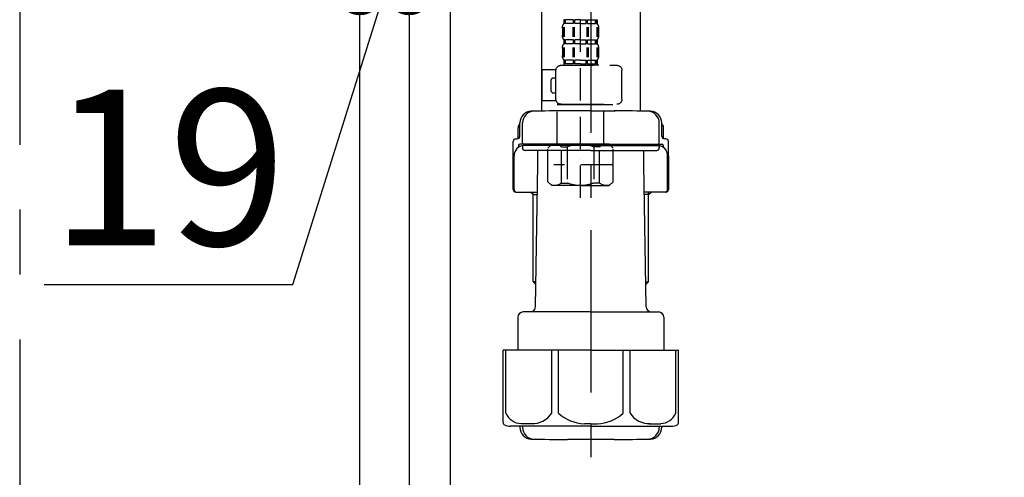
# Model space of a CAD drawing. Extents: x 27948 to 54421, y -25 to 8845.
# Drawn here: x 31752 to 32131, y 2387 to 2564 of the extents above; entities that cross this region are included whole.
import ezdxf

# ---------------------------------------------------------------- set-up
doc = ezdxf.new("R2010")
doc.units = 0
doc.header["$LTSCALE"] = 50
doc.header["$MEASUREMENT"] = 0
doc.linetypes.add('CENTER', pattern=[2, 1.25, -0.25, 0.25, -0.25])
doc.linetypes.add('DASHED', pattern=[0.75, 0.5, -0.25])
doc.layers.get('0').update_dxf_attribs({"linetype": 'CONTINUOUS'})
doc.layers.get('DEFPOINTS').update_dxf_attribs({"color": 146, "linetype": 'CONTINUOUS'})
for name, color, linetype in [('111-壁仕上', 3, 'CONTINUOUS'), ('122-扉', 6, 'CONTINUOUS'), ('150-機器', 8, 'CONTINUOUS'), ('166-寸法B', 11, 'CONTINUOUS')]:
    doc.layers.add(name, color=color, linetype=linetype)
doc.styles.add('KH001', font='txt')
doc.dimstyles.new('KH1xx030', dxfattribs={"dimscale": 30, "dimtxt": 2, "dimasz": 0.6, "dimexe": 0.3, "dimexo": 1.2, "dimgap": 0.5, "dimtad": 3, "dimdec": 1, "dimdsep": 46, "dimlunit": 6, "dimtxsty": 'KH001', "dimblk": 'DOT', "dimcen": 1, "dimdle": 1, "dimclrd": 256, "dimclre": 256, "dimclrt": 256, "dimadec": 0, "dimazin": 0, "dimtfac": 1, "dimtdec": 1, "dimtix": 1, "dimtmove": 2, "dimatfit": 3, "dimldrblk": 'CLOSEDBLANK', "dimfxl": 1, "dimtolj": 1, "dimtzin": 0, "dimlwd": -1, "dimlwe": -1, "dimarcsym": 0})

# ---------------------------------------------------------------- blocks, each defined once
blk = doc.blocks.new('F402_D')
at = {"layer": '150-機器', "color": 13, "linetype": 'DASHED', "ltscale": 0.5}
for p, q in [((3.99, -402.9), (3.99, -308.59)), ((-2.99, -337.46), (-2.99, -340.26)), ((-2.55, -337.12), (-2.55, -340.82)), ((-2.39, -334.22), (-2.39, -335.72)), ((-2, -334.22), (-2.39, -334.22)), ((-2, -335.72), (-2.39, -335.72)), ((-2.36, -337.12), (-2.36, -340.82)), ((-2, -335.72), (-2, -334.22)), ((-1.81, -335.72), (-1.81, -334.22)), ((1.32, -334.22), (-1.81, -334.22)), ((1.32, -335.72), (-1.81, -335.72)), ((1.09, -337.12), (1.09, -340.82)), ((1.32, -335.72), (1.32, -334.22)), ((1.55, -337.12), (1.55, -340.82)), ((1.78, -335.72), (1.78, -334.22)), ((3.99, -334.22), (1.78, -334.22)), ((3.99, -335.72), (1.78, -335.72)), ((3.99, -334.22), (6.2, -334.22)), ((3.99, -335.72), (6.2, -335.72)), ((6.2, -335.72), (6.2, -334.22)), ((6.43, -337.12), (6.43, -340.82)), ((6.66, -335.72), (6.66, -334.22)), ((6.66, -334.22), (9.79, -334.22)), ((6.66, -335.72), (9.79, -335.72)), ((6.89, -337.12), (6.89, -340.82)), ((9.79, -335.72), (9.79, -334.22)), ((9.98, -335.72), (9.98, -334.22)), ((9.98, -334.22), (10.37, -334.22)), ((9.98, -335.72), (10.37, -335.72)), ((10.34, -337.12), (10.34, -340.82)), ((10.37, -334.22), (10.37, -335.72)), ((10.53, -337.12), (10.53, -340.82)), ((10.97, -337.46), (10.97, -340.26)), ((-2.55, -344.93), (-2.55, -348.63)), ((-2.39, -342), (-2.39, -343.5)), ((-2, -342), (-2.39, -342)), ((-2, -343.5), (-2.39, -343.5)), ((-2.36, -344.93), (-2.36, -348.63)), ((-2, -343.5), (-2, -342)), ((-1.81, -343.5), (-1.81, -342)), ((1.32, -342), (-1.81, -342)), ((1.32, -343.5), (-1.81, -343.5)), ((1.09, -344.93), (1.09, -348.63)), ((1.32, -343.5), (1.32, -342)), ((1.55, -344.93), (1.55, -348.63)), ((1.78, -343.5), (1.78, -342)), ((3.99, -342), (1.78, -342)), ((3.99, -343.5), (1.78, -343.5)), ((3.99, -342), (6.2, -342)), ((3.99, -343.5), (6.2, -343.5)), ((6.2, -343.5), (6.2, -342)), ((6.43, -344.93), (6.43, -348.63)), ((6.66, -343.5), (6.66, -342)), ((6.66, -342), (9.79, -342)), ((6.66, -343.5), (9.79, -343.5)), ((6.89, -344.93), (6.89, -348.63)), ((9.79, -343.5), (9.79, -342)), ((9.98, -343.5), (9.98, -342)), ((9.98, -342), (10.37, -342)), ((9.98, -343.5), (10.37, -343.5)), ((10.34, -344.93), (10.34, -348.63)), ((10.37, -342), (10.37, -343.5)), ((10.53, -344.93), (10.53, -348.63)), ((-2.99, -345.24), (-2.99, -348.03)), ((10.97, -345.24), (10.97, -348.03)), ((11.47, -351.78), (-9.97, -351.78)), ((-3.09, -351.78), (3.99, -351.78)), ((-2, -349.78), (-2.39, -349.78)), ((-2.39, -349.78), (-2.39, -351.78)), ((-2, -351.28), (-2.39, -351.28)), ((-2, -351.28), (-2, -349.78)), ((1.32, -349.78), (-1.81, -349.78)), ((-1.81, -351.28), (-1.81, -349.78)), ((1.32, -351.28), (-1.81, -351.28)), ((1.32, -351.28), (1.32, -349.78)), ((3.99, -349.78), (1.78, -349.78)), ((1.78, -351.28), (1.78, -349.78)), ((3.99, -351.28), (1.78, -351.28)), ((3.99, -349.78), (6.2, -349.78)), ((3.99, -351.28), (6.2, -351.28)), ((6.2, -351.28), (6.2, -349.78)), ((6.66, -349.78), (9.79, -349.78)), ((6.66, -351.28), (6.66, -349.78)), ((6.66, -351.28), (9.79, -351.28)), ((9.79, -351.28), (9.79, -349.78)), ((9.98, -349.78), (10.37, -349.78)), ((9.98, -351.28), (9.98, -349.78)), ((9.98, -351.28), (10.37, -351.28)), ((10.37, -349.78), (10.37, -351.78)), ((-11.97, -364.84), (-11.97, -353.77)), ((13.45, -353.57), (18.75, -353.57)), ((13.46, -364.84), (13.46, -353.77)), ((18.75, -365.54), (18.75, -353.57)), ((14.26, -356.56), (13.46, -356.56)), ((15.26, -361.55), (15.26, -357.56)), ((13.46, -362.55), (14.26, -362.55)), ((3.99, -366.84), (-9.97, -366.84)), ((-4.89, -366.84), (-4.99, -366.93)), ((-4.99, -366.93), (3.99, -366.93)), ((-4.99, -382.19), (-4.99, -366.93)), ((3.99, -366.84), (11.47, -366.84)), ((12.97, -366.93), (3.99, -366.93)), ((12.87, -366.84), (12.97, -366.93)), ((12.97, -382.19), (12.97, -366.93)), ((13.34, -365.54), (18.75, -365.54)), ((-8.58, -383.69), (-7.08, -382.19)), ((-7.08, -382.19), (3.99, -382.19)), ((-5.94, -382.19), (3.99, -382.19)), ((13.92, -382.19), (3.99, -382.19)), ((15.06, -382.19), (3.99, -382.19)), ((16.56, -383.69), (15.06, -382.19)), ((-8.58, -396.66), (-8.58, -383.69)), ((-3.38, -383.19), (-1.14, -383.19)), ((-3.38, -397.15), (-3.38, -383.19)), ((-1.14, -383.19), (-1.14, -397.15)), ((11.35, -383.19), (9.12, -383.19)), ((9.12, -383.19), (9.12, -397.15)), ((11.35, -397.15), (11.35, -383.19)), ((16.56, -396.66), (16.56, -383.69)), ((-8.58, -390.17), (14.21, -390.17)), ((3.99, -388.18), (4.03, -388.18)), ((-8.58, -396.66), (-7.08, -398.15)), ((3.99, -398.15), (-7.08, -398.15)), ((-3.38, -397.15), (-1.14, -397.15)), ((3.99, -398.15), (15.06, -398.15)), ((11.35, -397.15), (9.12, -397.15)), ((16.56, -396.66), (15.06, -398.15))]:
    blk.add_line(p, q, dxfattribs=at)
for centre, radius, start, end in [((-0.15, -337.46), 2.84, 142.1507, 180), ((8.13, -337.46), 2.84, 0, 37.8493), ((-0.15, -340.26), 2.84, 180, 217.8493), ((8.13, -340.26), 2.84, 322.1507, 0), ((-0.15, -345.24), 2.84, 142.1507, 180), ((8.13, -345.24), 2.84, 0, 37.8493), ((-0.15, -348.03), 2.84, 180, 217.8493), ((8.13, -348.03), 2.84, 322.1507, 0), ((-9.97, -353.77), 1.99, 90, 180), ((11.47, -353.77), 1.99, 0, 90), ((14.26, -357.56), 0.997, 0, 90), ((14.26, -361.55), 0.997, 270, 0), ((-9.97, -364.84), 1.99, 180.001, 270), ((11.47, -364.84), 1.99, 270, 359.999), ((-5.98, -386.08), 3.89, 48.036, 110.221), ((3.96, -396.08), 13.89, 89.864, 111.555), ((4.02, -396.08), 13.89, 68.445, 90.136), ((13.95, -386.08), 3.89, 69.779, 131.964), ((-5.98, -394.26), 3.89, 249.779, 311.964), ((3.99, -384.43), 13.72, 248.018, 270), ((3.99, -384.43), 13.72, 270, 291.982), ((13.95, -394.26), 3.89, 228.036, 290.221)]:
    blk.add_arc(centre, radius, start, end, dxfattribs=at)
blk = doc.blocks.new('_Dot')
at = {"color": 0, "linetype": 'ByBlock', "lineweight": -2}
blk.add_line((-0.5, 0), (-1, 0), dxfattribs=at)
at = {"color": 0, "linetype": 'ByBlock', "const_width": 0.5}
blk.add_lwpolyline([(-0.25, 0, 1), (0.25, 0, 1)], format="xyb", close=True, dxfattribs=at)
blk = doc.blocks.new('*D341')
at = {"layer": '166-寸法B', "transparency": 16777216}
for p, q in [((31882.54, 2819.11), (31882.54, 2565.31)), ((31901.54, 2819.11), (31901.54, 2565.31)), ((31856.7, 2461.63), (31892.04, 2574.31)), ((31901.54, 2574.31), (31882.54, 2574.31)), ((31919.54, 2574.31), (31937.54, 2574.31)), ((31760.94, 2461.63), (31856.7, 2461.63))]:
    blk.add_line(p, q, dxfattribs=at)
at = {"layer": 'DEFPOINTS', "color": 0, "transparency": 16777216}
for p in [(31882.54, 2855.11), (31901.54, 2855.11), (31882.54, 2574.31)]:
    blk.add_point(p, dxfattribs=at)
at = {"layer": '166-寸法B', "transparency": 16777216, "xscale": 18, "yscale": 18, "zscale": 18}
blk.add_blockref('_Dot', (31882.54, 2574.31), dxfattribs=at)
at = {"layer": '166-寸法B', "transparency": 16777216, "xscale": 18, "yscale": 18, "zscale": 18, "rotation": 180}
blk.add_blockref('_Dot', (31901.54, 2574.31), dxfattribs=at)
at = {"layer": '166-寸法B', "transparency": 16777216, "insert": (31808.82, 2506.63), "char_height": 60, "attachment_point": 5, "style": 'KH001'}
blk.add_mtext('\\A1;19', dxfattribs=at)
blk = doc.blocks.new('_ClosedBlank')
at = {"color": 0, "linetype": 'ByBlock', "lineweight": -2}
for p, q in [((-1, 0.167), (0, 0)), ((-1, 0.167), (-1, -0.167)), ((0, 0), (-1, -0.167))]:
    blk.add_line(p, q, dxfattribs=at)
blk = doc.blocks.new('排水ﾄﾗｯﾌﾟ2')
at = {"layer": '150-機器'}
for p, q in [((6863.81, 10975.65), (6952.81, 10975.65)), ((7041.81, 10975.65), (6952.81, 10975.65)), ((6865.7, 10972.64), (6863.38, 10973.75)), ((6863.81, 10972.05), (6863.81, 10969.55)), ((6863.81, 10972.05), (7041.81, 10972.05)), ((7039.92, 10972.64), (6865.7, 10972.64)), ((7039.92, 10972.64), (7042.25, 10973.75)), ((7041.81, 10972.05), (7041.81, 10969.55)), ((6863.31, 10966.05), (6863.31, 10969.55)), ((6863.31, 10969.55), (7042.31, 10969.55)), ((7042.31, 10966.05), (7042.31, 10969.55)), ((6864.06, 10955.05), (6864.06, 10965.05)), ((6871.56, 10964.41), (6864.27, 10965.05)), ((6864.27, 10965.05), (7041.36, 10965.05)), ((6871.56, 10956.2), (6871.56, 10964.41)), ((6949.41, 10964.41), (6871.56, 10964.41)), ((6956.21, 10964.41), (7034.06, 10964.41)), ((7034.06, 10964.41), (7041.36, 10965.05)), ((7034.06, 10956.2), (7034.06, 10964.41)), ((7041.56, 10955.05), (7041.56, 10965.05)), ((6872.07, 10953.05), (6866.06, 10953.05)), ((7033.55, 10953.05), (7039.56, 10953.05)), ((6952.81, 10950.55), (6873.31, 10950.55)), ((6952.81, 10950.55), (7032.31, 10950.55)), ((6881.81, 10943.75), (6883.01, 10932.81)), ((7023.81, 10943.75), (7021.94, 10923.44)), ((6864.43, 10936.06), (6843.53, 10935.63)), ((6864.52, 10931.59), (6864.43, 10936.06)), ((6864.43, 10936.06), (6865.57, 10880.07)), ((6842.63, 10881.6), (6841.57, 10933.59)), ((6865.88, 10930.29), (6864.52, 10931.59)), ((6864.55, 10930.26), (6881.07, 10930.59)), ((6883.01, 10932.81), (6885.72, 10908.16)), ((6784.6, 10922.93), (6841.72, 10926.59)), ((6777.79, 10922.79), (6784.6, 10922.93)), ((6976.61, 10893.57), (7009.45, 10906.71)), ((6969.77, 10892.15), (6906.74, 10890.28)), ((6799.39, 10885.22), (6842.49, 10888.6)), ((6904.96, 10889.9), (6897.69, 10886.87)), ((6778.57, 10884.8), (6799.39, 10885.22)), ((6865.45, 10885.87), (6895.87, 10886.49)), ((6866.78, 10885.89), (6865.48, 10884.54)), ((6865.48, 10884.54), (6865.57, 10880.07)), ((6865.57, 10880.07), (6844.67, 10879.64)), ((6728.81, 10874.09), (6728.81, 10818.72)), ((6728.81, 10872.8), (6728.81, 10818.72)), ((6766.81, 10872.8), (6766.81, 10818.72)), ((6747.81, 10818.81), (6738.46, 10818.81)), ((6747.81, 10818.81), (6757.16, 10818.81)), ((6720.46, 10809.01), (6720.46, 10814.14)), ((6720.46, 10809.01), (6720.46, 10814.13)), ((6721.46, 10806.51), (6721.46, 10814.16)), ((6774.16, 10806.51), (6774.16, 10814.16)), ((6775.16, 10809.01), (6775.16, 10814.14)), ((6775.16, 10809.01), (6775.16, 10814.13)), ((6719.81, 10808.07), (6719.81, 10812.3)), ((6775.81, 10808.07), (6775.81, 10812.3)), ((6717.91, 10788.51), (6717.91, 10807.01)), ((6718.91, 10808.01), (6719.46, 10808.01)), ((6719.91, 10805.51), (6719.91, 10804.76)), ((6747.81, 10806.01), (6720.41, 10806.01)), ((6721.46, 10805.01), (6721.46, 10804.51)), ((6747.81, 10805.51), (6721.91, 10805.51)), ((6726.31, 10805.51), (6726.31, 10806.01)), ((6747.81, 10806.01), (6775.21, 10806.01)), ((6747.81, 10805.51), (6773.71, 10805.51)), ((6769.31, 10805.51), (6769.31, 10806.01)), ((6774.16, 10805.01), (6774.16, 10804.51)), ((6775.71, 10805.51), (6775.71, 10804.76)), ((6776.71, 10808.01), (6776.16, 10808.01)), ((6777.71, 10788.51), (6777.71, 10807.01)), ((6717.91, 10801.51), (6717.91, 10788.51)), ((6718.23, 10788.51), (6718.23, 10801.51)), ((6747.81, 10803.51), (6722.46, 10803.51)), ((6727.41, 10798.11), (6727.41, 10803.51)), ((6747.81, 10803.51), (6773.16, 10803.51)), ((6768.21, 10798.11), (6768.21, 10803.51)), ((6777.39, 10788.51), (6777.39, 10801.51)), ((6777.71, 10801.51), (6777.71, 10788.51)), ((6726.5, 10743.27), (6727.41, 10798.11)), ((6769.13, 10743.27), (6768.21, 10798.11)), ((6718.91, 10787.51), (6727.24, 10787.51)), ((6725.61, 10786.51), (6724.61, 10787.51)), ((6725.61, 10753.19), (6725.61, 10787.51)), ((6725.61, 10786.51), (6727.22, 10786.51)), ((6776.71, 10787.51), (6768.39, 10787.51)), ((6770.01, 10786.51), (6768.41, 10786.51)), ((6770.01, 10753.19), (6770.01, 10787.51)), ((6770.01, 10786.51), (6771.01, 10787.51)), ((6726.66, 10752.99), (6725.65, 10752.99)), ((6725.74, 10752.85), (6726.64, 10751.85)), ((6768.97, 10752.99), (6769.97, 10752.99)), ((6769.88, 10752.85), (6768.99, 10751.85)), ((6747.81, 10741.31), (6721.71, 10741.31)), ((6747.81, 10741.31), (6773.91, 10741.31)), ((6719.71, 10739.31), (6719.71, 10726.59)), ((6775.91, 10739.31), (6775.91, 10726.59)), ((6747.81, 10726.59), (6714.01, 10726.59)), ((6714.01, 10698.72), (6714.01, 10726.59)), ((6747.81, 10726.59), (6781.61, 10726.59)), ((6781.61, 10698.72), (6781.61, 10726.59)), ((6747.81, 10697.29), (6716.81, 10697.29)), ((6720.46, 10697.29), (6720.46, 10696.88)), ((6721.46, 10697.29), (6721.46, 10696.85)), ((6747.81, 10697.29), (6778.81, 10697.29)), ((6774.16, 10697.29), (6774.16, 10696.85)), ((6775.16, 10697.29), (6775.16, 10696.88)), ((6756.81, 10692.21), (6738.81, 10692.21))]:
    blk.add_line(p, q, dxfattribs=at)
at = {"layer": '150-機器', "color": 13, "linetype": 'CENTER'}
for p, q in [((6952.81, 10978.87), (6952.81, 10872.19)), ((6778.18, 10903.79), (6793.33, 10904.1)), ((6747.81, 10872.8), (6747.81, 10685.44))]:
    blk.add_line(p, q, dxfattribs=at)
at = {"layer": '150-機器', "color": 13, "ltscale": 0.1}
for p, q in [((6715.09, 10702.29), (6715.09, 10726.59)), ((6732.73, 10702.29), (6732.73, 10726.59)), ((6735.34, 10702.29), (6735.34, 10726.59)), ((6760.28, 10702.29), (6760.28, 10726.59)), ((6762.89, 10702.29), (6762.89, 10726.59)), ((6780.53, 10702.29), (6780.53, 10726.59)), ((6725.44, 10698.29), (6720.91, 10698.29)), ((6747.81, 10698.29), (6745.31, 10698.29)), ((6747.81, 10698.29), (6750.31, 10698.29)), ((6770.18, 10698.29), (6774.71, 10698.29))]:
    blk.add_line(p, q, dxfattribs=at)
at = {"layer": '150-機器'}
for centre, radius, start, end in [((6863.81, 10974.65), 1, 90, 244.3866), ((7041.81, 10974.65), 1, 295.6134, 90), ((6864.31, 10966.05), 1, 180, 270), ((7041.31, 10966.05), 1, 270, 0), ((6866.06, 10955.05), 2, 180, 270), ((6881.56, 10956.2), 10, 180, 214.4115), ((7024.06, 10956.2), 10, 325.5885, 360), ((7039.56, 10955.05), 2, 270, 0), ((6866.84, 10942.82), 15, 3.5618, 31.0281), ((7038.78, 10942.82), 15, 148.9719, 176.4382), ((6843.57, 10933.63), 2, 91.1667, 181.1667), ((6881.03, 10932.59), 2, 271.1667, 6.2711), ((6778.81, 10872.8), 50, 91.1667, 180), ((7002.02, 10925.28), 20, 291.8031, 354.7261), ((6905.62, 10910.23), 20, 185.9448, 274.5616), ((6969.18, 10912.14), 20, 271.6971, 291.8031), ((6906.89, 10885.28), 5, 91.6971, 112.5932), ((6778.81, 10872.8), 12, 91.1667, 180), ((6895.77, 10891.49), 5, 271.1667, 292.5932), ((6844.63, 10881.64), 2, 181.1667, 271.1667), ((6724.96, 10814.13), 4.5, 91.4252, 180), ((6725.96, 10814.16), 4.5, 91.3223, 180), ((6738.81, 10257.45), 561.35, 90, 91.4252), ((6756.81, 10257.45), 561.35, 88.5748, 90), ((6769.66, 10814.16), 4.5, 0, 88.6777), ((6770.66, 10814.13), 4.5, 0, 88.5748), ((6721.81, 10812.3), 2, 132.454, 180), ((6773.81, 10812.3), 2, 0, 47.546), ((6719.46, 10809.01), 1, 270, 0), ((6719.46, 10809.01), 1, 270, 0), ((6776.16, 10809.01), 1, 180, 270), ((6776.16, 10809.01), 1, 180, 270), ((6718.91, 10807.01), 1, 90, 180), ((6722.23, 10801.51), 4, 93.5454, 180), ((6720.41, 10805.51), 0.5, 90, 180), ((6721.96, 10806.51), 0.5, 180, 270), ((6721.96, 10805.01), 0.5, 90, 180), ((6773.39, 10801.51), 4, 0, 86.4546), ((6773.66, 10806.51), 0.5, 270, 0), ((6773.66, 10805.01), 0.5, 0, 90), ((6775.21, 10805.51), 0.5, 0, 90), ((6776.71, 10807.01), 1, 0, 90), ((6722.46, 10804.51), 1, 180, 270), ((6773.16, 10804.51), 1, 270, 0), ((6718.91, 10788.51), 1, 180, 270), ((6718.91, 10788.51), 1, 180, 270), ((6719.23, 10788.51), 1, 180, 270), ((6776.39, 10788.51), 1, 270, 0), ((6776.71, 10788.51), 1, 270, 0), ((6776.71, 10788.51), 1, 270, 0), ((6726.11, 10753.19), 0.5, 180, 221.9647), ((6769.51, 10753.19), 0.5, 318.0353, 0), ((6721.71, 10739.31), 2, 90, 180), ((6724.5, 10743.31), 2, 270, 354.3237), ((6771.13, 10743.31), 2, 180.9582, 270), ((6773.91, 10739.31), 2, 0, 90), ((6715.01, 10698.72), 1, 180, 243.2563), ((6780.61, 10698.72), 1, 296.7437, 360), ((6716.81, 10702.29), 5, 243.2563, 270), ((6724.96, 10696.88), 4.5, 180, 268.5748), ((6725.96, 10696.85), 4.5, 180, 268.6777), ((6769.66, 10696.85), 4.5, 271.3223, 0), ((6770.66, 10696.88), 4.5, 271.4252, 0), ((6778.81, 10702.29), 5, 270, 296.7437), ((6738.81, 11253.56), 561.35, 268.5748, 270), ((6756.81, 11253.56), 561.35, 270, 271.4252)]:
    blk.add_arc(centre, radius, start, end, dxfattribs=at)
at = {"layer": '150-機器', "color": 13, "linetype": 'CENTER'}
blk.add_arc((6778.81, 10872.8), 31, 91.1667, 180, dxfattribs=at)
at = {"layer": '150-機器', "color": 13, "ltscale": 0.1}
for centre, radius, start, end in [((6721.38, 10705.2), 6.92, 204.8352, 266.1563), ((6725.18, 10707.42), 9.13, 268.3376, 325.848), ((6745.79, 10713.92), 15.64, 228.0486, 268.2381), ((6749.83, 10713.92), 15.64, 271.7619, 311.9514), ((6770.45, 10707.42), 9.13, 214.152, 271.6624), ((6774.25, 10705.2), 6.92, 273.8437, 335.1648)]:
    blk.add_arc(centre, radius, start, end, dxfattribs=at)
at = {"layer": 'DEFPOINTS', "ltscale": 0.1}
for p, q in [((6889.2, 10964.41), (6889.2, 10955.05)), ((6892.6, 10964.41), (6892.6, 10955.05)), ((6897.95, 10964.41), (6897.95, 10954.05)), ((6949.41, 10964.41), (6952.81, 10965.05)), ((6949.41, 10955.05), (6949.41, 10964.41)), ((6956.21, 10964.41), (6952.81, 10965.05)), ((6956.21, 10955.05), (6956.21, 10964.41)), ((7007.67, 10964.41), (7007.67, 10954.05)), ((7013.03, 10964.41), (7013.03, 10955.05)), ((7016.43, 10964.41), (7016.43, 10955.05)), ((6896.95, 10953.05), (6891.2, 10953.05)), ((6952.81, 10953.05), (6951.41, 10953.05)), ((6952.81, 10953.05), (6954.21, 10953.05)), ((7008.67, 10953.05), (7014.43, 10953.05))]:
    blk.add_line(p, q, dxfattribs=at)
for centre, radius, start, end in [((6891.2, 10955.05), 2, 180, 270), ((6894.6, 10955.05), 2, 180, 270), ((6896.95, 10954.05), 1, 270, 0), ((6951.41, 10955.05), 2, 180, 270), ((6954.21, 10955.05), 2, 270, 0), ((7008.67, 10954.05), 1, 180, 270), ((7011.03, 10955.05), 2, 270, 0), ((7014.43, 10955.05), 2, 270, 0)]:
    blk.add_arc(centre, radius, start, end, dxfattribs=at)

msp = doc.modelspace()

# ---------------------------------------------------------------- linework, layer by layer
at = {"layer": '111-壁仕上', "color": 253, "linetype": 'CENTER', "ltscale": 2}
msp.add_line((31751.54, 5040.42), (31751.54, 1124.22), dxfattribs=at)
at = {"layer": '122-扉', "color": 253}
for points in [[(31901.54, 2035.11), (31882.54, 2035.11), (31882.54, 2855.11), (31901.54, 2855.11)], [(31917.54, 2855.11), (31901.54, 2855.11), (31901.54, 2185.11), (31917.54, 2185.11)]]:
    msp.add_lwpolyline(points, close=True, dxfattribs=at)

# ---------------------------------------------------------------- block references
at = {"layer": '150-機器', "xscale": -1}
msp.add_blockref('F402_D', (31971.54, 2897.81), dxfattribs=at)
at = {"layer": '150-機器'}
msp.add_blockref('排水ﾄﾗｯﾌﾟ2', (25223.73, -8290.33), dxfattribs=at)

# ---------------------------------------------------------------- dimensions: what is measured, and where the dimension line sits
at = {"layer": '166-寸法B'}
dim = msp.add_linear_dim(base=(31882.54, 2574.31), p1=(31901.54, 2855.11), p2=(31882.54, 2855.11), angle=180, dimstyle='KH1xx030', override={"dimtmove": 1}, dxfattribs=at)
dim.commit()
dim.dimension.update_dxf_attribs({"geometry": '*D341', "text_midpoint": (31841.7, 2461.63), "dimtype": 128})

doc.saveas('drawing.dxf')
